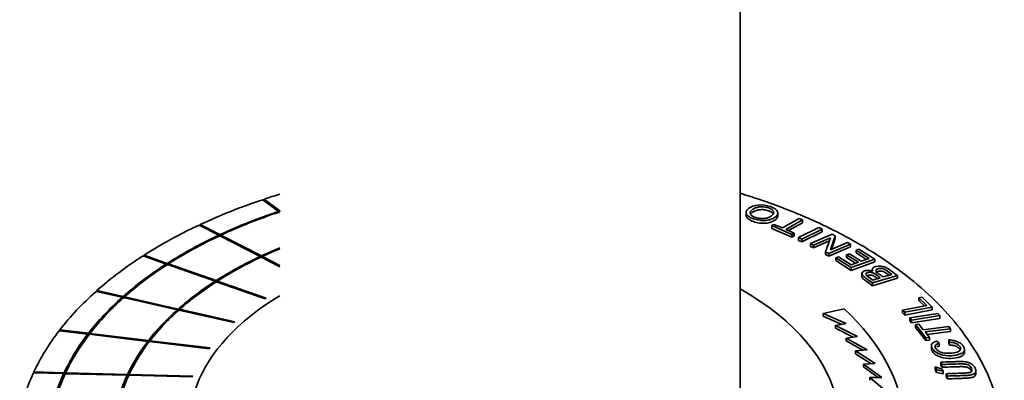
# Paper-space layout 'Hoja1' of a CAD drawing. Units: millimetres. Extents: x 20 to 203, y 5 to 287.
# Drawn here: x 142 to 166, y 83 to 92 of the extents above; entities that cross this region are included whole.
import ezdxf

# ---------------------------------------------------------------- set-up
doc = ezdxf.new("R2010")
doc.units = ezdxf.units.MM
doc.layers.add('Default', color=7, linetype='Continuous')
doc.layers.add('DV4_0', color=7, linetype='Continuous')

# ---------------------------------------------------------------- blocks, each defined once
blk = doc.blocks.new('SE3')
at = {"layer": 'DV4_0', "color": 7, "lineweight": 35}
for p, q in [((159.419, 76.233), (159.419, 106.782)), ((147.802, 87.759), (148.182, 87.473)), ((147.836, 87.77), (148.216, 87.485)), ((147.836, 87.758), (147.836, 87.77)), ((147.836, 87.758), (148.216, 87.473)), ((148.182, 87.473), (148.182, 87.462)), ((148.216, 87.485), (148.216, 87.473)), ((148.202, 87.458), (148.219, 87.445)), ((159.565, 87.45), (159.565, 87.382)), ((160.337, 87.367), (160.337, 87.435)), ((160.858, 87.302), (160.449, 87.071)), ((160.532, 87.035), (160.941, 87.266)), ((160.941, 87.266), (160.858, 87.302)), ((160.941, 87.198), (160.941, 87.266)), ((146.252, 87.142), (146.73, 86.895)), ((146.283, 87.156), (146.761, 86.91)), ((146.283, 87.143), (146.283, 87.156)), ((146.283, 87.143), (146.761, 86.898)), ((160.245, 87.158), (160.191, 87.128)), ((160.191, 87.06), (160.191, 87.128)), ((160.191, 87.128), (160.681, 86.916)), ((160.191, 87.06), (160.681, 86.848)), ((160.449, 87.071), (160.245, 87.158)), ((160.736, 86.946), (160.532, 87.035)), ((160.6, 87.006), (160.941, 87.198)), ((161.336, 87.083), (160.841, 86.836)), ((160.92, 86.797), (161.415, 87.045)), ((161.415, 87.045), (161.336, 87.083)), ((161.415, 86.977), (161.415, 87.045)), ((146.73, 86.895), (146.73, 86.883)), ((146.755, 86.882), (147.737, 86.376)), ((146.761, 86.91), (146.761, 86.898)), ((146.786, 86.897), (147.768, 86.391)), ((146.786, 86.897), (146.786, 86.885)), ((146.786, 86.885), (147.768, 86.381)), ((160.681, 86.916), (160.736, 86.946)), ((160.681, 86.848), (160.681, 86.916)), ((160.681, 86.848), (160.736, 86.878)), ((160.736, 86.878), (160.736, 86.946)), ((160.841, 86.768), (160.841, 86.836)), ((160.841, 86.836), (160.92, 86.797)), ((160.841, 86.768), (160.92, 86.73)), ((160.92, 86.73), (161.415, 86.977)), ((160.92, 86.73), (160.92, 86.797)), ((161.66, 86.922), (161.131, 86.692)), ((161.203, 86.653), (161.618, 86.835)), ((161.203, 86.586), (161.591, 86.755)), ((161.618, 86.835), (161.502, 86.492)), ((161.619, 86.538), (161.736, 86.881)), ((161.647, 86.55), (161.736, 86.813)), ((161.736, 86.881), (161.66, 86.922)), ((161.736, 86.813), (161.736, 86.881)), ((161.131, 86.624), (161.131, 86.692)), ((161.131, 86.692), (161.203, 86.653)), ((161.131, 86.624), (161.203, 86.586)), ((161.203, 86.586), (161.203, 86.653)), ((161.578, 86.45), (162.106, 86.681)), ((161.578, 86.383), (162.106, 86.613)), ((162.035, 86.72), (161.619, 86.538)), ((162.106, 86.681), (162.035, 86.72)), ((162.106, 86.613), (162.106, 86.681)), ((162.309, 86.557), (162.242, 86.533)), ((162.242, 86.466), (162.242, 86.533)), ((162.242, 86.533), (162.561, 86.332)), ((162.698, 86.312), (162.309, 86.557)), ((144.888, 86.392), (145.453, 86.193)), ((144.915, 86.409), (145.479, 86.21)), ((144.915, 86.396), (144.915, 86.409)), ((144.915, 86.396), (145.479, 86.198)), ((147.737, 86.366), (147.737, 86.376)), ((147.762, 86.363), (148.219, 86.128)), ((147.768, 86.381), (147.768, 86.391)), ((147.793, 86.378), (148.219, 86.158)), ((147.793, 86.368), (147.793, 86.378)), ((147.793, 86.368), (148.219, 86.149)), ((161.502, 86.424), (161.502, 86.492)), ((161.502, 86.492), (161.578, 86.45)), ((161.502, 86.424), (161.578, 86.383)), ((161.578, 86.383), (161.578, 86.45)), ((161.818, 86.368), (161.751, 86.344)), ((161.751, 86.276), (161.751, 86.344)), ((161.751, 86.344), (162.127, 86.106)), ((161.751, 86.276), (162.127, 86.039)), ((162.125, 86.175), (161.818, 86.368)), ((162.08, 86.443), (162.012, 86.419)), ((162.012, 86.351), (162.012, 86.419)), ((162.012, 86.419), (162.299, 86.238)), ((162.012, 86.351), (162.231, 86.213)), ((162.367, 86.262), (162.08, 86.443)), ((162.127, 86.106), (162.698, 86.312)), ((162.242, 86.466), (162.493, 86.307)), ((162.561, 86.332), (162.367, 86.262)), ((162.698, 86.245), (162.698, 86.312)), ((145.453, 86.193), (145.453, 86.181)), ((145.479, 86.21), (145.479, 86.198)), ((145.482, 86.182), (146.642, 85.774)), ((145.509, 86.2), (146.668, 85.791)), ((145.509, 86.2), (145.509, 86.188)), ((145.509, 86.188), (146.668, 85.781)), ((162.299, 86.238), (162.125, 86.175)), ((162.127, 86.039), (162.698, 86.245)), ((162.127, 86.039), (162.127, 86.106)), ((162.636, 86.061), (162.636, 86.023)), ((146.668, 85.781), (146.668, 85.791)), ((162.385, 85.961), (162.385, 85.894)), ((162.639, 85.735), (163.247, 85.915)), ((162.639, 85.667), (163.247, 85.848)), ((162.831, 85.858), (162.647, 85.803)), ((163.112, 85.941), (162.903, 85.879)), ((163.247, 85.848), (163.247, 85.915)), ((146.642, 85.764), (146.642, 85.774)), ((146.671, 85.763), (147.86, 85.344)), ((146.698, 85.781), (147.887, 85.362)), ((146.698, 85.771), (146.698, 85.781)), ((146.698, 85.771), (147.879, 85.356)), ((162.639, 85.667), (162.639, 85.735)), ((143.744, 85.528), (144.381, 85.384)), ((143.766, 85.548), (144.403, 85.403)), ((143.766, 85.535), (143.766, 85.548)), ((143.766, 85.535), (144.403, 85.391)), ((144.381, 85.384), (144.381, 85.372)), ((144.403, 85.403), (144.403, 85.391)), ((144.415, 85.376), (145.723, 85.08)), ((144.437, 85.396), (145.745, 85.099)), ((144.437, 85.396), (144.437, 85.384)), ((144.437, 85.384), (145.745, 85.089)), ((147.86, 85.344), (147.887, 85.362)), ((163.852, 85.389), (163.773, 85.374)), ((163.773, 85.307), (163.773, 85.374)), ((163.773, 85.374), (163.964, 85.185)), ((164.095, 85.148), (163.852, 85.389)), ((145.723, 85.07), (145.723, 85.08)), ((145.745, 85.089), (145.745, 85.099)), ((145.757, 85.072), (147.099, 84.768)), ((145.779, 85.092), (147.12, 84.788)), ((145.779, 85.082), (145.779, 85.092)), ((145.779, 85.082), (147.113, 84.781)), ((161.443, 84.992), (161.952, 85.102)), ((163.964, 85.185), (163.375, 85.071)), ((163.375, 85.004), (163.375, 85.071)), ((163.375, 85.071), (163.427, 85.019)), ((163.427, 85.019), (164.095, 85.148)), ((163.427, 84.952), (164.095, 85.081)), ((163.773, 85.307), (163.908, 85.174)), ((164.095, 85.081), (164.095, 85.148)), ((161.443, 84.925), (161.443, 84.992)), ((162.002, 84.745), (161.443, 84.992)), ((161.893, 84.726), (161.443, 84.925)), ((163.375, 85.004), (163.427, 84.952)), ((163.427, 84.952), (163.427, 85.019)), ((164.235, 84.993), (163.547, 84.883)), ((163.547, 84.816), (163.547, 84.883)), ((163.547, 84.883), (163.595, 84.831)), ((163.595, 84.831), (164.282, 84.94)), ((163.595, 84.764), (164.282, 84.873)), ((164.282, 84.94), (164.235, 84.993)), ((164.282, 84.873), (164.282, 84.94)), ((142.865, 84.593), (143.559, 84.509)), ((142.865, 84.58), (142.865, 84.593)), ((147.099, 84.768), (147.12, 84.788)), ((161.738, 84.7), (162.002, 84.745)), ((161.738, 84.633), (161.738, 84.7)), ((162.275, 84.429), (161.738, 84.7)), ((162.169, 84.415), (161.738, 84.633)), ((163.547, 84.816), (163.595, 84.764)), ((163.595, 84.764), (163.595, 84.831)), ((163.773, 84.731), (163.69, 84.721)), ((163.69, 84.654), (163.69, 84.721)), ((163.69, 84.721), (163.943, 84.398)), ((163.69, 84.654), (163.943, 84.331)), ((163.878, 84.597), (163.773, 84.731)), ((164.5, 84.676), (163.878, 84.597)), ((163.921, 84.543), (164.543, 84.621)), ((164.543, 84.621), (164.5, 84.676)), ((164.543, 84.555), (164.543, 84.621)), ((142.848, 84.572), (143.543, 84.488)), ((142.865, 84.58), (143.559, 84.497)), ((143.543, 84.488), (143.543, 84.476)), ((143.559, 84.509), (143.559, 84.497)), ((143.579, 84.484), (145.004, 84.312)), ((143.595, 84.505), (145.021, 84.333)), ((143.595, 84.505), (143.595, 84.493)), ((143.595, 84.493), (145.021, 84.323)), ((162.002, 84.394), (162.275, 84.429)), ((162.002, 84.327), (162.002, 84.394)), ((162.511, 84.103), (162.002, 84.394)), ((164.026, 84.409), (163.921, 84.543)), ((163.943, 84.398), (164.026, 84.409)), ((163.943, 84.331), (163.943, 84.398)), ((163.968, 84.482), (164.543, 84.555)), ((164.026, 84.342), (164.026, 84.409)), ((145.004, 84.301), (145.004, 84.312)), ((145.021, 84.323), (145.021, 84.333)), ((145.041, 84.307), (146.502, 84.13)), ((145.057, 84.328), (146.519, 84.152)), ((145.057, 84.318), (145.057, 84.328)), ((145.057, 84.318), (146.513, 84.144)), ((146.502, 84.13), (146.519, 84.152)), ((162.41, 84.095), (162.002, 84.327)), ((163.943, 84.331), (164.026, 84.342)), ((164.075, 84.205), (164.075, 84.138)), ((164.262, 84.266), (164.205, 84.319)), ((164.262, 84.2), (164.262, 84.266)), ((164.497, 84.283), (164.497, 84.349)), ((164.497, 84.349), (164.508, 84.292)), ((164.497, 84.283), (164.508, 84.225)), ((164.508, 84.225), (164.508, 84.292)), ((164.88, 84.047), (164.88, 84.113)), ((162.231, 84.079), (162.511, 84.103)), ((162.231, 84.012), (162.231, 84.079)), ((162.708, 83.773), (162.231, 84.079)), ((162.611, 83.768), (162.231, 84.012)), ((162.421, 83.759), (162.708, 83.773)), ((162.421, 83.692), (162.421, 83.759)), ((162.867, 83.435), (162.421, 83.759)), ((162.777, 83.434), (162.421, 83.692)), ((164.167, 83.626), (164.167, 83.693)), ((164.341, 83.633), (164.167, 83.693)), ((164.167, 83.693), (164.201, 83.624)), ((164.302, 83.741), (164.302, 83.807)), ((164.302, 83.807), (164.33, 83.75)), ((164.302, 83.741), (164.33, 83.684)), ((164.33, 83.684), (164.33, 83.75)), ((164.362, 83.589), (164.341, 83.633)), ((142.223, 83.547), (142.957, 83.528)), ((142.233, 83.569), (142.967, 83.55)), ((142.233, 83.556), (142.233, 83.569)), ((142.233, 83.556), (142.967, 83.538)), ((142.957, 83.528), (142.957, 83.516)), ((142.967, 83.55), (142.967, 83.538)), ((142.995, 83.527), (144.502, 83.488)), ((143.006, 83.549), (144.513, 83.51)), ((143.006, 83.549), (143.006, 83.537)), ((143.006, 83.537), (144.513, 83.5)), ((144.502, 83.478), (144.502, 83.488)), ((144.513, 83.5), (144.513, 83.51)), ((144.541, 83.487), (146.086, 83.447)), ((144.551, 83.509), (146.097, 83.469)), ((144.551, 83.499), (144.551, 83.509)), ((144.551, 83.499), (146.093, 83.461)), ((146.086, 83.447), (146.097, 83.469)), ((162.575, 83.432), (162.867, 83.435)), ((162.575, 83.366), (162.575, 83.432)), ((162.989, 83.089), (162.575, 83.432)), ((164.167, 83.626), (164.201, 83.557)), ((164.201, 83.557), (164.201, 83.624)), ((164.201, 83.624), (164.362, 83.589)), ((164.201, 83.557), (164.362, 83.523)), ((164.362, 83.523), (164.362, 83.589)), ((164.438, 83.46), (164.438, 83.526)), ((164.438, 83.526), (164.465, 83.469)), ((164.438, 83.46), (164.465, 83.402)), ((164.465, 83.402), (164.465, 83.469)), ((165.16, 83.53), (165.16, 83.596))]:
    blk.add_line(p, q, dxfattribs=at)
for centre, major_axis, start_param, end_param in [((153.819, 81.765), (-12, 0), -1.045531, -0.891785), ((153.819, 81.765), (-12, 0), -1.085278, -1.048864), ((153.819, 81.859), (-11.24, 0), -1.045418, -0.891897), ((153.819, 81.846), (11.24, 0), 2.094748, 3.141593), ((153.819, 81.864), (-11.2, 0), -1.045412, -0.891904), ((153.819, 81.765), (-12, 0), -0.888451, -0.734705), ((153.819, 81.859), (-11.24, 0), -0.888339, -0.734818), ((153.819, 81.864), (-11.2, 0), -0.888332, -0.734824), ((153.819, 82.058), (-9.64, 0), -0.950947, -0.892193), ((153.819, 82.063), (-9.6, 0), -0.94797, -0.892201), ((153.819, 81.765), (-12, 0), -0.731372, -0.577625), ((153.819, 82.058), (-9.64, 0), -0.888043, -0.735113), ((153.819, 82.063), (-9.6, 0), -0.888035, -0.735122), ((153.819, 81.859), (-11.24, 0), -0.731259, -0.577738), ((153.819, 81.864), (-11.2, 0), -0.731253, -0.577744), ((153.819, 82.058), (-9.64, 0), -0.730964, -0.578033), ((153.819, 82.063), (-9.6, 0), -0.730955, -0.578042), ((153.837, 82.283), (-8, 0), 2.567743, 3.940185), ((153.819, 81.765), (-12, 0), -0.574292, -0.420546), ((153.819, 81.859), (-11.24, 0), -0.574179, -0.420658), ((153.819, 81.864), (-11.2, 0), -0.574173, -0.420665), ((153.819, 82.287), (7.8, 0), 2.371647, 5.709791), ((153.819, 82.058), (-9.64, 0), -0.573884, -0.420954), ((153.819, 82.063), (-9.6, 0), -0.573875, -0.420962), ((153.819, 82.157), (9.6, 0), 0.036606, 0.560205), ((153.819, 82.014), (9.64, 0), -3.633328, -3.546284), ((153.819, 81.765), (-12, 0), -0.417212, -0.263466), ((153.819, 81.859), (-11.24, 0), -0.4171, -0.263579), ((153.819, 81.864), (-11.2, 0), -0.417093, -0.263585), ((153.819, 82.058), (-9.64, 0), -0.416804, -0.263874), ((153.819, 82.063), (-9.6, 0), -0.416796, -0.263883), ((153.819, 82.014), (9.64, 0), -3.443447, -3.39835), ((153.819, 81.765), (-12, 0), 6.023053, 6.176799), ((153.819, 81.859), (-11.24, 0), 6.023165, 6.176686), ((153.819, 81.864), (-11.2, 0), 6.023172, 6.17668), ((153.819, 82.058), (-9.64, 0), 6.023461, 6.176391), ((153.819, 82.063), (-9.6, 0), 6.023469, 6.176382)]:
    blk.add_ellipse(centre, major_axis=major_axis, ratio=0.57735, start_param=start_param, end_param=end_param, dxfattribs=at)
for points, degree in [([(147.836, 87.758), (147.819, 87.752), (147.802, 87.746)], 2), ([(148.182, 87.462), (148.199, 87.467), (148.216, 87.473)], 2), ([(146.283, 87.143), (146.267, 87.136), (146.252, 87.129)], 2), ([(146.73, 86.883), (146.745, 86.891), (146.761, 86.898)], 2), ([(146.755, 86.87), (146.771, 86.878), (146.786, 86.885)], 2), ([(144.915, 86.396), (144.901, 86.388), (144.888, 86.379)], 2), ([(147.768, 86.381), (147.752, 86.374), (147.737, 86.366)], 2), ([(147.793, 86.368), (147.777, 86.361), (147.762, 86.353)], 2), ([(145.453, 86.181), (145.466, 86.19), (145.479, 86.198)], 2), ([(145.482, 86.171), (145.496, 86.179), (145.509, 86.188)], 2), ([(146.668, 85.781), (146.655, 85.772), (146.642, 85.764)], 2), ([(146.698, 85.771), (146.685, 85.762), (146.671, 85.753)], 2), ([(143.766, 85.535), (143.755, 85.525), (143.744, 85.516)], 2), ([(144.381, 85.372), (144.392, 85.382), (144.403, 85.391)], 2), ([(144.415, 85.365), (144.426, 85.374), (144.437, 85.384)], 2), ([(145.745, 85.089), (145.734, 85.08), (145.723, 85.07)], 2), ([(145.779, 85.082), (145.768, 85.072), (145.757, 85.062)], 2), ([(142.865, 84.58), (142.856, 84.57), (142.848, 84.559)], 2), ([(143.543, 84.476), (143.551, 84.487), (143.559, 84.497)], 2), ([(143.579, 84.472), (143.587, 84.483), (143.595, 84.493)], 2), ([(145.021, 84.323), (145.012, 84.312), (145.004, 84.301)], 2), ([(145.057, 84.318), (145.049, 84.308), (145.041, 84.297)], 2), ([(164.206, 84.177), (164.222, 84.186), (164.241, 84.194), (164.262, 84.2)], 3), ([(142.233, 83.556), (142.228, 83.545), (142.223, 83.534)], 2), ([(142.957, 83.516), (142.962, 83.527), (142.967, 83.538)], 2), ([(142.995, 83.515), (143.001, 83.526), (143.006, 83.537)], 2), ([(144.513, 83.5), (144.507, 83.489), (144.502, 83.478)], 2), ([(144.551, 83.499), (144.546, 83.488), (144.541, 83.477)], 2)]:
    blk.add_open_spline(points, degree=degree, dxfattribs=at)
for points, knots in [([(163.894, 78.028), (164.366, 78.45), (164.752, 78.893), (165.205, 79.59), (165.335, 79.827), (165.551, 80.313), (165.635, 80.559), (165.819, 81.296), (165.85, 81.791), (165.757, 82.54), (165.702, 82.79), (165.547, 83.278), (165.448, 83.519), (165.204, 83.994), (165.06, 84.229), (164.727, 84.69), (164.537, 84.917), (163.913, 85.57), (163.421, 85.976), (162.568, 86.539), (162.263, 86.72), (161.627, 87.057), (161.296, 87.215), (160.606, 87.509), (160.247, 87.645), (159.727, 87.821), (159.576, 87.869), (159.423, 87.916)], [0, 0, 0, 0, 0.125, 0.125, 0.1875, 0.1875, 0.25, 0.25, 0.375, 0.375, 0.4375, 0.4375, 0.5, 0.5, 0.5625, 0.5625, 0.625, 0.625, 0.75, 0.75, 0.8125, 0.8125, 0.875, 0.875, 0.9375, 0.9375, 0.9624092, 0.9624092, 0.9624092, 0.9624092]), ([(160.269, 87.331), (160.296, 87.35), (160.315, 87.37), (160.338, 87.416), (160.341, 87.44), (160.322, 87.489), (160.301, 87.513), (160.24, 87.556), (160.201, 87.575), (160.069, 87.622), (159.958, 87.638), (159.765, 87.62), (159.687, 87.59), (159.608, 87.534), (159.587, 87.513), (159.564, 87.468), (159.561, 87.444), (159.58, 87.396), (159.601, 87.372), (159.662, 87.329), (159.701, 87.31), (159.789, 87.279), (159.838, 87.266), (159.939, 87.253), (159.992, 87.251), (160.089, 87.259), (160.133, 87.269), (160.21, 87.296), (160.241, 87.313), (160.269, 87.331)], [0, 0, 0, 0, 0.0625, 0.0625, 0.125, 0.125, 0.1875, 0.1875, 0.25, 0.25, 0.375, 0.375, 0.5, 0.5, 0.5625, 0.5625, 0.625, 0.625, 0.6875, 0.6875, 0.75, 0.75, 0.8125, 0.8125, 0.875, 0.875, 0.9375, 0.9375, 1, 1, 1, 1]), ([(160.181, 87.365), (160.16, 87.351), (160.137, 87.338), (160.084, 87.315), (160.054, 87.306), (159.982, 87.297), (159.942, 87.298), (159.866, 87.306), (159.828, 87.314), (159.761, 87.337), (159.732, 87.352), (159.687, 87.384), (159.673, 87.403), (159.657, 87.457), (159.684, 87.492), (159.743, 87.534), (159.766, 87.547), (159.82, 87.569), (159.852, 87.578), (159.922, 87.587), (159.961, 87.587), (160.037, 87.58), (160.075, 87.571), (160.142, 87.548), (160.172, 87.534), (160.216, 87.501), (160.23, 87.483), (160.242, 87.446), (160.239, 87.428), (160.218, 87.394), (160.201, 87.379), (160.181, 87.365)], [0, 0, 0, 0, 0.0625, 0.0625, 0.125, 0.125, 0.1875, 0.1875, 0.25, 0.25, 0.3125, 0.3125, 0.375, 0.375, 0.5, 0.5, 0.5625, 0.5625, 0.625, 0.625, 0.6875, 0.6875, 0.75, 0.75, 0.8125, 0.8125, 0.875, 0.875, 0.9375, 0.9375, 1, 1, 1, 1]), ([(159.691, 87.424), (159.7, 87.434), (159.711, 87.443), (159.743, 87.466), (159.766, 87.479), (159.82, 87.501), (159.852, 87.509), (159.922, 87.518), (159.961, 87.519), (160.037, 87.511), (160.075, 87.503), (160.142, 87.48), (160.172, 87.466), (160.203, 87.443), (160.211, 87.436), (160.217, 87.428)], [0.461487, 0.461487, 0.461487, 0.461487, 0.5, 0.5, 0.5625, 0.5625, 0.625, 0.625, 0.6875, 0.6875, 0.75, 0.75, 0.8125, 0.8125, 0.8380179, 0.8380179, 0.8380179, 0.8380179]), ([(159.565, 87.382), (159.565, 87.372), (159.567, 87.362), (159.58, 87.328), (159.601, 87.304), (159.662, 87.261), (159.701, 87.242), (159.789, 87.211), (159.838, 87.198), (159.939, 87.185), (159.992, 87.183), (160.089, 87.191), (160.133, 87.201), (160.21, 87.228), (160.241, 87.244), (160.269, 87.263)], [0.5989716, 0.5989716, 0.5989716, 0.5989716, 0.625, 0.625, 0.6875, 0.6875, 0.75, 0.75, 0.8125, 0.8125, 0.875, 0.875, 0.9375, 0.9375, 1, 1, 1, 1]), ([(160.269, 87.263), (160.296, 87.282), (160.315, 87.302), (160.333, 87.338), (160.337, 87.352), (160.337, 87.367)], [0, 0, 0, 0, 0.0625, 0.0625, 0.09923744, 0.09923744, 0.09923744, 0.09923744]), ([(162.653, 86.018), (162.62, 86.029), (162.584, 86.037), (162.513, 86.04), (162.479, 86.036), (162.425, 86.018), (162.405, 86.004), (162.383, 85.972), (162.382, 85.954), (162.401, 85.917), (162.419, 85.9), (162.46, 85.866), (162.483, 85.85), (162.55, 85.801), (162.595, 85.768), (162.639, 85.735)], [0, 0, 0, 0, 0.125, 0.125, 0.25, 0.25, 0.375, 0.375, 0.5, 0.5, 0.625, 0.625, 0.75, 0.75, 1, 1, 1, 1]), ([(163.247, 85.915), (163.198, 85.952), (163.148, 85.989), (163.073, 86.044), (163.049, 86.062), (162.992, 86.097), (162.96, 86.113), (162.886, 86.136), (162.844, 86.141), (162.766, 86.141), (162.729, 86.135), (162.67, 86.114), (162.648, 86.098), (162.632, 86.06), (162.638, 86.039), (162.653, 86.018)], [0, 0, 0, 0, 0.25, 0.25, 0.375, 0.375, 0.5, 0.5, 0.625, 0.625, 0.75, 0.75, 0.875, 0.875, 1, 1, 1, 1]), ([(162.903, 85.879), (162.88, 85.896), (162.857, 85.913), (162.811, 85.947), (162.787, 85.963), (162.745, 85.998), (162.725, 86.018), (162.725, 86.055), (162.746, 86.071), (162.805, 86.089), (162.844, 86.091), (162.918, 86.076), (162.948, 86.06), (163.021, 86.01), (163.065, 85.975), (163.112, 85.941)], [0, 0, 0, 0, 0.125, 0.125, 0.25, 0.25, 0.375, 0.375, 0.5, 0.5, 0.625, 0.625, 0.75, 0.75, 1, 1, 1, 1]), ([(162.385, 85.894), (162.385, 85.885), (162.387, 85.877), (162.401, 85.85), (162.419, 85.832), (162.46, 85.799), (162.483, 85.782), (162.55, 85.733), (162.595, 85.7), (162.639, 85.667)], [0.4409983, 0.4409983, 0.4409983, 0.4409983, 0.5, 0.5, 0.625, 0.625, 0.75, 0.75, 1, 1, 1, 1]), ([(162.647, 85.803), (162.605, 85.834), (162.56, 85.865), (162.502, 85.913), (162.481, 85.93), (162.482, 85.964), (162.502, 85.978), (162.542, 85.99), (162.557, 85.993), (162.589, 85.994), (162.607, 85.992), (162.656, 85.98), (162.682, 85.965), (162.748, 85.92), (162.789, 85.889), (162.831, 85.858)], [0, 0, 0, 0, 0.25, 0.25, 0.375, 0.375, 0.5, 0.5, 0.5625, 0.5625, 0.625, 0.625, 0.75, 0.75, 1, 1, 1, 1]), ([(162.507, 85.91), (162.513, 85.913), (162.521, 85.916), (162.542, 85.923), (162.557, 85.926), (162.589, 85.927), (162.607, 85.925), (162.656, 85.913), (162.682, 85.898), (162.725, 85.868), (162.746, 85.853), (162.766, 85.838)], [0.4625304, 0.4625304, 0.4625304, 0.4625304, 0.5, 0.5, 0.5625, 0.5625, 0.625, 0.625, 0.75, 0.75, 0.8710795, 0.8710795, 0.8710795, 0.8710795]), ([(162.725, 85.969), (162.725, 85.969), (162.725, 85.969), (162.725, 85.988), (162.746, 86.004), (162.805, 86.021), (162.844, 86.024), (162.918, 86.009), (162.948, 85.992), (162.998, 85.958), (163.023, 85.94), (163.047, 85.922)], [0.3739841, 0.3739841, 0.3739841, 0.3739841, 0.375, 0.375, 0.5, 0.5, 0.625, 0.625, 0.75, 0.75, 0.882745, 0.882745, 0.882745, 0.882745]), ([(164.205, 84.319), (164.17, 84.309), (164.139, 84.296), (164.094, 84.262), (164.08, 84.241), (164.073, 84.196), (164.079, 84.171), (164.106, 84.124), (164.125, 84.1), (164.176, 84.056), (164.207, 84.036), (164.28, 84.002), (164.322, 83.989), (164.449, 83.962), (164.538, 83.961), (164.696, 83.977), (164.77, 83.996), (164.848, 84.043), (164.866, 84.063), (164.883, 84.107), (164.88, 84.131), (164.862, 84.179), (164.848, 84.203), (164.807, 84.248), (164.778, 84.27), (164.709, 84.307), (164.669, 84.321), (164.584, 84.341), (164.54, 84.347), (164.497, 84.349)], [0, 0, 0, 0, 0.0625, 0.0625, 0.125, 0.125, 0.1875, 0.1875, 0.25, 0.25, 0.3125, 0.3125, 0.375, 0.375, 0.5, 0.5, 0.625, 0.625, 0.6875, 0.6875, 0.75, 0.75, 0.8125, 0.8125, 0.875, 0.875, 0.9375, 0.9375, 1, 1, 1, 1]), ([(164.075, 84.138), (164.075, 84.12), (164.082, 84.1), (164.106, 84.057), (164.125, 84.033), (164.176, 83.99), (164.207, 83.969), (164.28, 83.936), (164.322, 83.922), (164.449, 83.895), (164.538, 83.894), (164.696, 83.911), (164.77, 83.929), (164.848, 83.977), (164.866, 83.996), (164.878, 84.027), (164.879, 84.037), (164.879, 84.047)], [0.136918, 0.136918, 0.136918, 0.136918, 0.1875, 0.1875, 0.25, 0.25, 0.3125, 0.3125, 0.375, 0.375, 0.5, 0.5, 0.625, 0.625, 0.6875, 0.6875, 0.7137339, 0.7137339, 0.7137339, 0.7137339]), ([(164.508, 84.292), (164.54, 84.291), (164.571, 84.288), (164.634, 84.275), (164.665, 84.265), (164.743, 84.226), (164.776, 84.19), (164.789, 84.137), (164.787, 84.12), (164.772, 84.088), (164.756, 84.074), (164.694, 84.043), (164.637, 84.032), (164.52, 84.02), (164.458, 84.02), (164.331, 84.037), (164.269, 84.06), (164.208, 84.107), (164.193, 84.124), (164.171, 84.159), (164.164, 84.176), (164.168, 84.21), (164.179, 84.226), (164.214, 84.25), (164.237, 84.259), (164.262, 84.266)], [0, 0, 0, 0, 0.0625, 0.0625, 0.125, 0.125, 0.25, 0.25, 0.3125, 0.3125, 0.375, 0.375, 0.5, 0.5, 0.625, 0.625, 0.75, 0.75, 0.8125, 0.8125, 0.875, 0.875, 0.9375, 0.9375, 1, 1, 1, 1]), ([(164.508, 84.225), (164.54, 84.224), (164.571, 84.221), (164.634, 84.208), (164.665, 84.198), (164.724, 84.169), (164.749, 84.148), (164.766, 84.126)], [0, 0, 0, 0, 0.0625, 0.0625, 0.125, 0.125, 0.2043699, 0.2043699, 0.2043699, 0.2043699]), ([(164.465, 83.469), (164.543, 83.471), (164.661, 83.475), (164.778, 83.479), (164.856, 83.481), (164.895, 83.482), (164.972, 83.486), (165.009, 83.49), (165.079, 83.504), (165.11, 83.516), (165.15, 83.55), (165.159, 83.572), (165.16, 83.616), (165.153, 83.639), (165.131, 83.685), (165.117, 83.708), (165.073, 83.751), (165.043, 83.77), (164.973, 83.801), (164.932, 83.811), (164.85, 83.821), (164.81, 83.822), (164.731, 83.822), (164.692, 83.82), (164.614, 83.817), (164.497, 83.814), (164.38, 83.81), (164.302, 83.807)], [0, 0, 0, 0, 0.125, 0.1875, 0.1875, 0.25, 0.25, 0.3125, 0.3125, 0.375, 0.375, 0.4375, 0.4375, 0.5, 0.5, 0.5625, 0.5625, 0.625, 0.625, 0.6875, 0.6875, 0.75, 0.75, 0.8125, 0.8125, 0.875, 1, 1, 1, 1]), ([(164.33, 83.75), (164.461, 83.754), (164.592, 83.759), (164.757, 83.764), (164.789, 83.765), (164.856, 83.764), (164.891, 83.762), (164.959, 83.747), (164.989, 83.733), (165.03, 83.698), (165.043, 83.679), (165.062, 83.641), (165.068, 83.621), (165.059, 83.585), (165.043, 83.569), (164.993, 83.549), (164.961, 83.546), (164.897, 83.541), (164.864, 83.54), (164.7, 83.535), (164.569, 83.53), (164.438, 83.526)], [0, 0, 0, 0, 0.25, 0.25, 0.3125, 0.3125, 0.375, 0.375, 0.4375, 0.4375, 0.5, 0.5, 0.5625, 0.5625, 0.625, 0.625, 0.6875, 0.6875, 0.75, 0.75, 1, 1, 1, 1]), ([(164.33, 83.684), (164.461, 83.688), (164.592, 83.692), (164.757, 83.697), (164.789, 83.699), (164.856, 83.697), (164.891, 83.695), (164.959, 83.681), (164.989, 83.666), (165.026, 83.635), (165.038, 83.619), (165.047, 83.603)], [0, 0, 0, 0, 0.25, 0.25, 0.3125, 0.3125, 0.375, 0.375, 0.4375, 0.4375, 0.4885295, 0.4885295, 0.4885295, 0.4885295]), ([(164.465, 83.402), (164.543, 83.404), (164.661, 83.408), (164.778, 83.412), (164.856, 83.414), (164.895, 83.415), (164.972, 83.42), (165.009, 83.423), (165.079, 83.438), (165.11, 83.449), (165.15, 83.483), (165.159, 83.505), (165.16, 83.528), (165.16, 83.529), (165.16, 83.529)], [0, 0, 0, 0, 0.125, 0.1875, 0.1875, 0.25, 0.25, 0.3125, 0.3125, 0.375, 0.375, 0.4375, 0.4375, 0.4393366, 0.4393366, 0.4393366, 0.4393366])]:
    blk.add_open_spline(points, degree=3, knots=knots, dxfattribs=at)

psp = doc.layouts.new('Hoja1')

# ---------------------------------------------------------------- block references
at = {"layer": 'Default'}
psp.add_blockref('SE3', (0, 0), dxfattribs=at)

doc.saveas('drawing.dxf')
